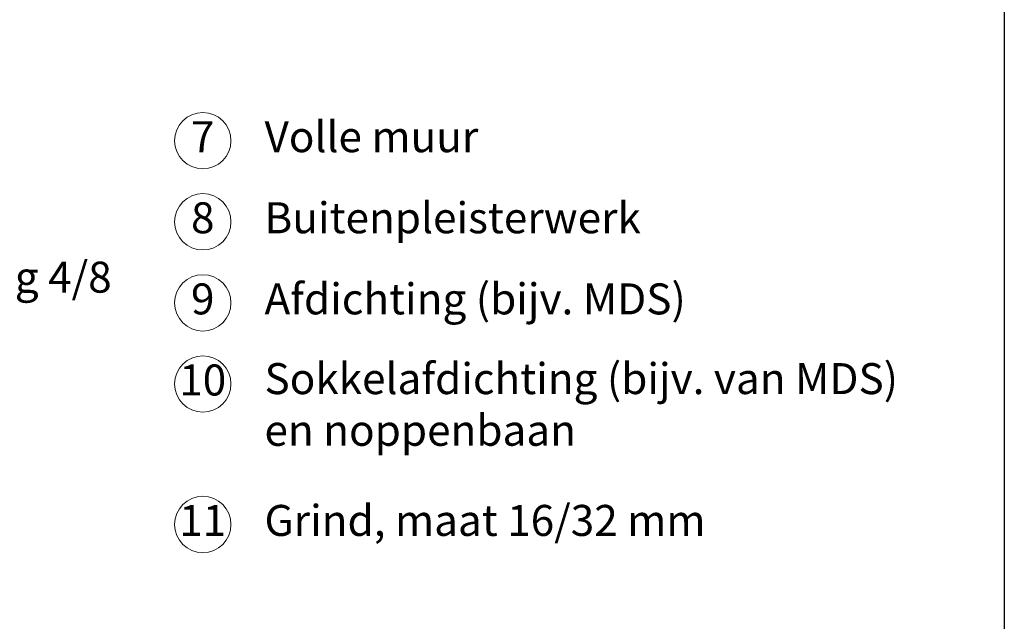
# Model space of a CAD drawing. Units: millimetres. Extents: x -100 to 1585, y -100 to 2200.
# Drawn here: x 741 to 1440, y 327 to 754 of the extents above; entities that cross this region are included whole.
import ezdxf

# ---------------------------------------------------------------- set-up
doc = ezdxf.new("R2010")
doc.units = ezdxf.units.MM
doc.layers.get('0').update_dxf_attribs({"lineweight": 25})
doc.layers.add('Legend NL', color=7, linetype='Continuous', lineweight=20)
doc.layers.add('Legend NL @ 1', color=7, linetype='Continuous', lineweight=20)
doc.styles.add('Beschriftung', font='arial.ttf', dxfattribs={"height": 22})

# ---------------------------------------------------------------- blocks, each defined once
blk = doc.blocks.new('A$C53313D6E')
at = {"layer": 'Legend NL'}
blk.add_circle((20, 20), 20, dxfattribs=at)
at = {"layer": 'Legend NL @ 1', "insert": (19.96, 19.98), "char_height": 22, "width": 30.0625, "attachment_point": 5, "style": 'Beschriftung'}
blk.add_mtext('7', dxfattribs=at)
blk = doc.blocks.new('A$C53AF2D78')
at = {"layer": 'Legend NL'}
blk.add_circle((20, 20), 20, dxfattribs=at)
at = {"layer": 'Legend NL @ 1', "insert": (19.96, 19.98), "char_height": 22, "width": 30.0625, "attachment_point": 5, "style": 'Beschriftung'}
blk.add_mtext('8', dxfattribs=at)
blk = doc.blocks.new('A$C42E8302B')
at = {"layer": 'Legend NL'}
blk.add_circle((20, 20), 20, dxfattribs=at)
at = {"layer": 'Legend NL @ 1', "insert": (19.96, 19.98), "char_height": 22, "width": 30.0625, "attachment_point": 5, "style": 'Beschriftung'}
blk.add_mtext('9', dxfattribs=at)
blk = doc.blocks.new('A$C01AB0EEB')
at = {"layer": 'Legend NL'}
blk.add_circle((20, 20), 20, dxfattribs=at)
at = {"layer": 'Legend NL @ 1', "insert": (19.96, 19.98), "char_height": 22, "width": 30.0625, "attachment_point": 5, "style": 'Beschriftung'}
blk.add_mtext('10', dxfattribs=at)
blk = doc.blocks.new('A$C037C00C9')
at = {"layer": 'Legend NL'}
blk.add_circle((20, 20), 20, dxfattribs=at)
at = {"layer": 'Legend NL @ 1', "insert": (19.96, 19.98), "char_height": 22, "width": 30.0625, "attachment_point": 5, "style": 'Beschriftung'}
blk.add_mtext('11', dxfattribs=at)

msp = doc.modelspace()

# ---------------------------------------------------------------- linework, layer by layer
msp.add_line((1440, 2055), (1440, 45))

# ---------------------------------------------------------------- block references
at = {"layer": 'Legend NL'}
for name, p in [('A$C53313D6E', (851.36, 647.93)), ('A$C53AF2D78', (851.36, 590.38)), ('A$C42E8302B', (851.36, 532.84)), ('A$C01AB0EEB', (851.36, 475.3)), ('A$C037C00C9', (851.36, 375.63))]:
    msp.add_blockref(name, p, dxfattribs=at)

# ---------------------------------------------------------------- texts
at = {"layer": 'Legend NL @ 1', "char_height": 22, "attachment_point": 4, "style": 'Beschriftung'}
for s, insert, width in [('Volle muur', (915.14, 667.93), 369.5598), ('Buitenpleisterwerk', (915.14, 610.38), 337.4689), ('Egalisatielaag van fijne steenslag 4/8', (294.7, 568.25), 523.5785), ('Afdichting (bijv. MDS)', (915.14, 552.84), 337.4689), ('Sokkelafdichting (bijv. van MDS) \\Pen noppenbaan', (915.14, 477.92), 485.7575), ('Grind, maat 16/32 mm', (915.14, 395.63), 459.1318)]:
    msp.add_mtext(s, dxfattribs=dict(at, insert=insert, width=width))

doc.saveas('drawing.dxf')
